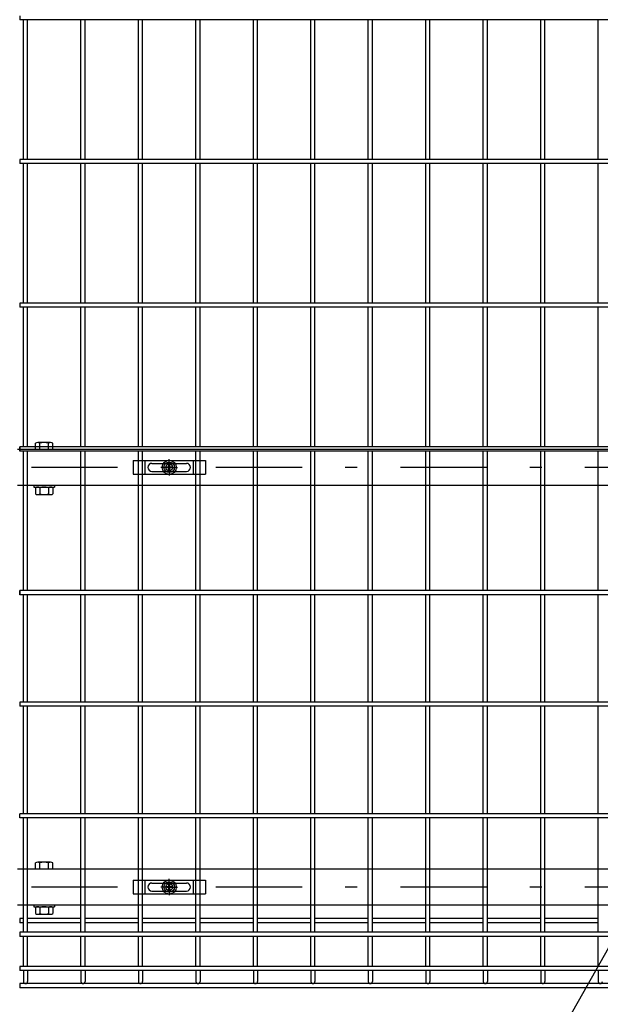
# Model space of a CAD drawing. Extents: x 8504 to 17414, y 51 to 6351.
# Drawn here: x 13396 to 13901, y 2425 to 3282 of the extents above; entities that cross this region are included whole.
import ezdxf

# ---------------------------------------------------------------- set-up
doc = ezdxf.new("R2010")
doc.units = 0
doc.header["$LTSCALE"] = 15
doc.header["$MEASUREMENT"] = 0
doc.linetypes.add('JIS_DASHDOT', pattern=[10.7, 5, -2.5, 0.7, -2.5])
doc.layers.get('0').update_dxf_attribs({"linetype": 'CONTINUOUS'})
for name, color, linetype in [('NER', 30, 'CONTINUOUS'), ('固定金具', 41, 'CONTINUOUS'), ('寸法線', 4, 'CONTINUOUS'), ('扉横枠', 7, 'CONTINUOUS'), ('軸線', 2, 'JIS_DASHDOT')]:
    doc.layers.add(name, color=color, linetype=linetype)
doc.styles.get("Standard").update_dxf_attribs({"font": 'simplex.shx', "bigfont": 'bigfont.shx'})
doc.dimstyles.new('20', dxfattribs={"dimscale": 20, "dimtxt": 3, "dimasz": 2, "dimexe": 0.5, "dimexo": 0.5, "dimgap": 0.5, "dimtad": 1, "dimdsep": 46, "dimtxsty": 'STANDARD', "dimblk": 'OPEN30', "dimcen": 0, "dimclrd": 4, "dimclre": 4, "dimclrt": 2, "dimadec": 1, "dimazin": 2, "dimtfac": 1, "dimtix": 1, "dimtmove": 2, "dimatfit": 3, "dimldrblk": 'OPEN30', "dimfxl": 1, "dimtolj": 1, "dimtzin": 0, "dimarcsym": 0})

# ---------------------------------------------------------------- blocks, each defined once
blk = doc.blocks.new('_Open30')
at = {"color": 0, "linetype": 'ByBlock', "lineweight": -2}
for p, q in [((-1, 0.268), (0, 0)), ((0, 0), (-1, -0.268)), ((0, 0), (-1, 0))]:
    blk.add_line(p, q, dxfattribs=at)
blk = doc.blocks.new('A$Cbe1bfa43')
at = {"layer": '固定金具'}
for p, q in [((0, 0), (0, -12)), ((0, 0), (63, 0)), ((10.5, -12), (10.5, 0)), ((31.5, -4), (31.5, 1.14591)), ((52.5, -12), (52.5, 0)), ((63, 0), (63, -12)), ((13, -6), (13, -6)), ((16.5, -2.5), (46.5, -2.5)), ((29.5, -6), (24.35409, -6)), ((29.5, -6), (27.5, -6)), ((29.274, -6.36225), (29.274, -5.63775)), ((29.274, -5.63775), (31.13796, -5.63775)), ((29.274, -5.63775), (31.13796, -5.63775)), ((29.274, -6.36225), (29.274, -5.63775)), ((29.274, -5.63775), (31.13796, -5.63775)), ((29.274, -6.36225), (29.274, -5.63775)), ((29.274, -6.36225), (29.274, -5.63775)), ((29.274, -5.63775), (31.13796, -5.63775)), ((29.274, -5.63775), (31.13796, -5.63775)), ((29.274, -6.36225), (29.274, -5.63775)), ((29.274, -6.36225), (29.274, -5.63775)), ((29.274, -5.63775), (31.13796, -5.63775)), ((31.13796, -6.36225), (29.274, -6.36225)), ((31.13796, -6.36225), (29.274, -6.36225)), ((31.13796, -6.36225), (29.274, -6.36225)), ((31.13796, -6.36225), (29.274, -6.36225)), ((31.13796, -6.36225), (29.274, -6.36225)), ((31.13796, -6.36225), (29.274, -6.36225)), ((30.5, -6), (32.5, -6)), ((30.5, -6), (32.5, -6)), ((31.13796, -5.63775), (31.13796, -3.773895)), ((31.13796, -5.63775), (31.13796, -3.773895)), ((31.13796, -5.63775), (31.13796, -3.773895)), ((31.13796, -5.63775), (31.13796, -3.773895)), ((31.13796, -5.63775), (31.13796, -3.773895)), ((31.13796, -5.63775), (31.13796, -3.773895)), ((31.13796, -3.773895), (31.862145, -3.773895)), ((31.13796, -3.773895), (31.862145, -3.773895)), ((31.13796, -3.773895), (31.862145, -3.773895)), ((31.13796, -3.773895), (31.862145, -3.773895)), ((31.13796, -3.773895), (31.862145, -3.773895)), ((31.13796, -3.773895), (31.862145, -3.773895)), ((31.13796, -8.226), (31.13796, -6.36225)), ((31.13796, -8.226), (31.13796, -6.36225)), ((31.13796, -8.226), (31.13796, -6.36225)), ((31.13796, -8.226), (31.13796, -6.36225)), ((31.13796, -8.226), (31.13796, -6.36225)), ((31.13796, -8.226), (31.13796, -6.36225)), ((31.862145, -8.226), (31.13796, -8.226)), ((31.862145, -8.226), (31.13796, -8.226)), ((31.862145, -8.226), (31.13796, -8.226)), ((31.862145, -8.226), (31.13796, -8.226)), ((31.862145, -8.226), (31.13796, -8.226)), ((31.862145, -8.226), (31.13796, -8.226)), ((31.5, -4), (31.5, -2)), ((31.5, -7), (31.5, -5)), ((31.5, -7), (31.5, -5)), ((31.5, -8), (31.5, -10)), ((31.5, -8), (31.5, -13.14591)), ((31.862145, -3.773895), (31.862145, -5.63775)), ((31.862145, -3.773895), (31.862145, -5.63775)), ((31.862145, -3.773895), (31.862145, -5.63775)), ((31.862145, -3.773895), (31.862145, -5.63775)), ((31.862145, -3.773895), (31.862145, -5.63775)), ((31.862145, -3.773895), (31.862145, -5.63775)), ((31.862145, -5.63775), (33.726105, -5.63775)), ((31.862145, -5.63775), (33.726105, -5.63775)), ((31.862145, -5.63775), (33.726105, -5.63775)), ((31.862145, -5.63775), (33.726105, -5.63775)), ((31.862145, -5.63775), (33.726105, -5.63775)), ((31.862145, -5.63775), (33.726105, -5.63775)), ((31.862145, -6.36225), (31.862145, -8.226)), ((33.726105, -6.36225), (31.862145, -6.36225)), ((33.726105, -6.36225), (31.862145, -6.36225)), ((31.862145, -6.36225), (31.862145, -8.226)), ((33.726105, -6.36225), (31.862145, -6.36225)), ((31.862145, -6.36225), (31.862145, -8.226)), ((31.862145, -6.36225), (31.862145, -8.226)), ((33.726105, -6.36225), (31.862145, -6.36225)), ((33.726105, -6.36225), (31.862145, -6.36225)), ((31.862145, -6.36225), (31.862145, -8.226)), ((31.862145, -6.36225), (31.862145, -8.226)), ((33.726105, -6.36225), (31.862145, -6.36225)), ((33.5, -6), (35.5, -6)), ((33.5, -6), (38.64591, -6)), ((33.726105, -5.63775), (33.726105, -6.36225)), ((33.726105, -5.63775), (33.726105, -6.36225)), ((33.726105, -5.63775), (33.726105, -6.36225)), ((33.726105, -5.63775), (33.726105, -6.36225)), ((33.726105, -5.63775), (33.726105, -6.36225)), ((33.726105, -5.63775), (33.726105, -6.36225)), ((50.2, -6), (50.2, -6)), ((0, -12), (63, -12)), ((16.5, -9.5), (46.5, -9.5))]:
    blk.add_line(p, q, dxfattribs=at)
for radius in [6.14591, 6.14591, 6.14591, 6.14591, 6.14591, 6.14591, 4.59375, 4.59375, 4.59375, 4.59375, 4.59375, 4.59375, 3]:
    blk.add_circle((31.5, -6), radius, dxfattribs=at)
for centre, start, end in [((16.5, -6), 90, 180), ((16.5, -6), 180, 270), ((46.5, -6), 0, 90), ((46.5, -6), 270, 0)]:
    blk.add_arc(centre, 3.5, start, end, dxfattribs=at)

msp = doc.modelspace()

# ---------------------------------------------------------------- linework, layer by layer
at = {"layer": 'NER'}
for p, q in [((13395.897, 3285.019), (13395.897, 3281.419)), ((14405.897, 3281.419), (13395.897, 3281.419)), ((13399.097, 3160.019), (13399.097, 3281.419)), ((13402.697, 3160.019), (13402.697, 3281.419)), ((13449.097, 3160.019), (13449.097, 3281.419)), ((13452.697, 3160.019), (13452.697, 3281.419)), ((13499.097, 3160.019), (13499.097, 3281.419)), ((13502.697, 3160.019), (13502.697, 3281.419)), ((13549.097, 3160.019), (13549.097, 3281.419)), ((13552.697, 3160.019), (13552.697, 3281.419)), ((13599.097, 3160.019), (13599.097, 3281.419)), ((13602.697, 3160.019), (13602.697, 3281.419)), ((13649.097, 3160.019), (13649.097, 3281.419)), ((13652.697, 3160.019), (13652.697, 3281.419)), ((13699.097, 3160.019), (13699.097, 3281.419)), ((13702.697, 3160.019), (13702.697, 3281.419)), ((13749.097, 3160.019), (13749.097, 3281.419)), ((13752.697, 3160.019), (13752.697, 3281.419)), ((13799.097, 3160.019), (13799.097, 3281.419)), ((13802.697, 3160.019), (13802.697, 3281.419)), ((13849.097, 3160.019), (13849.097, 3281.419)), ((13852.697, 3160.019), (13852.697, 3281.419)), ((13899.097, 3160.019), (13899.097, 3281.419)), ((14405.897, 3160.019), (13395.897, 3160.019)), ((13395.897, 3160.019), (13395.897, 3156.419)), ((14405.897, 3156.419), (13395.897, 3156.419)), ((13399.097, 3035.019), (13399.097, 3156.419)), ((13402.697, 3035.019), (13402.697, 3156.419)), ((13449.097, 3035.019), (13449.097, 3156.419)), ((13452.697, 3035.019), (13452.697, 3156.419)), ((13499.097, 3035.019), (13499.097, 3156.419)), ((13502.697, 3035.019), (13502.697, 3156.419)), ((13549.097, 3035.019), (13549.097, 3156.419)), ((13552.697, 3035.019), (13552.697, 3156.419)), ((13599.097, 3035.019), (13599.097, 3156.419)), ((13602.697, 3035.019), (13602.697, 3156.419)), ((13649.097, 3035.019), (13649.097, 3156.419)), ((13652.697, 3035.019), (13652.697, 3156.419)), ((13699.097, 3035.019), (13699.097, 3156.419)), ((13702.697, 3035.019), (13702.697, 3156.419)), ((13749.097, 3035.019), (13749.097, 3156.419)), ((13752.697, 3035.019), (13752.697, 3156.419)), ((13799.097, 3035.019), (13799.097, 3156.419)), ((13802.697, 3035.019), (13802.697, 3156.419)), ((13849.097, 3035.019), (13849.097, 3156.419)), ((13852.697, 3035.019), (13852.697, 3156.419)), ((13899.097, 3035.019), (13899.097, 3156.419)), ((14405.897, 3035.019), (13395.897, 3035.019)), ((13395.897, 3035.019), (13395.897, 3031.419)), ((14405.897, 3031.419), (13395.897, 3031.419)), ((13399.097, 2910.019), (13399.097, 3031.419)), ((13402.697, 2910.019), (13402.697, 3031.419)), ((13449.097, 2910.019), (13449.097, 3031.419)), ((13452.697, 2910.019), (13452.697, 3031.419)), ((13499.097, 2910.019), (13499.097, 3031.419)), ((13502.697, 2910.019), (13502.697, 3031.419)), ((13549.097, 2910.019), (13549.097, 3031.419)), ((13552.697, 2910.019), (13552.697, 3031.419)), ((13599.097, 2910.019), (13599.097, 3031.419)), ((13602.697, 2910.019), (13602.697, 3031.419)), ((13649.097, 2910.019), (13649.097, 3031.419)), ((13652.697, 2910.019), (13652.697, 3031.419)), ((13699.097, 2910.019), (13699.097, 3031.419)), ((13702.697, 2910.019), (13702.697, 3031.419)), ((13749.097, 2910.019), (13749.097, 3031.419)), ((13752.697, 2910.019), (13752.697, 3031.419)), ((13799.097, 2910.019), (13799.097, 3031.419)), ((13802.697, 2910.019), (13802.697, 3031.419)), ((13849.097, 2910.019), (13849.097, 3031.419)), ((13852.697, 2910.019), (13852.697, 3031.419)), ((13899.097, 2910.019), (13899.097, 3031.419)), ((14405.897, 2910.026), (13395.897, 2910.026)), ((13395.897, 2906.426), (13395.897, 2910.026)), ((14405.897, 2910.019), (13395.897, 2910.019)), ((13395.897, 2910.019), (13395.897, 2906.419)), ((14405.897, 2906.426), (13395.897, 2906.426)), ((14405.897, 2906.419), (13395.897, 2906.419)), ((13399.097, 2785.019), (13399.097, 2906.419)), ((13402.697, 2785.019), (13402.697, 2906.419)), ((13449.097, 2785.019), (13449.097, 2906.419)), ((13452.697, 2785.019), (13452.697, 2906.419)), ((13499.097, 2785.019), (13499.097, 2906.419)), ((13502.697, 2785.019), (13502.697, 2906.419)), ((13549.097, 2785.019), (13549.097, 2906.419)), ((13552.697, 2785.019), (13552.697, 2906.419)), ((13599.097, 2785.019), (13599.097, 2906.419)), ((13602.697, 2785.019), (13602.697, 2906.419)), ((13649.097, 2785.019), (13649.097, 2906.419)), ((13652.697, 2785.019), (13652.697, 2906.419)), ((13699.097, 2785.019), (13699.097, 2906.419)), ((13702.697, 2785.019), (13702.697, 2906.419)), ((13749.097, 2785.019), (13749.097, 2906.419)), ((13752.697, 2785.019), (13752.697, 2906.419)), ((13799.097, 2785.019), (13799.097, 2906.419)), ((13802.697, 2785.019), (13802.697, 2906.419)), ((13849.097, 2785.019), (13849.097, 2906.419)), ((13852.697, 2785.019), (13852.697, 2906.419)), ((13899.097, 2785.019), (13899.097, 2906.419)), ((14405.897, 2785.026), (13395.897, 2785.026)), ((13395.897, 2781.426), (13395.897, 2785.026)), ((14405.897, 2785.019), (13395.897, 2785.019)), ((13395.897, 2785.019), (13395.897, 2781.419)), ((14405.897, 2781.426), (13395.897, 2781.426)), ((14405.897, 2781.419), (13395.897, 2781.419)), ((13399.097, 2688.019), (13399.097, 2781.419)), ((13402.697, 2688.019), (13402.697, 2781.419)), ((13449.097, 2688.019), (13449.097, 2781.419)), ((13452.697, 2688.019), (13452.697, 2781.419)), ((13499.097, 2688.019), (13499.097, 2781.419)), ((13502.697, 2688.019), (13502.697, 2781.419)), ((13549.097, 2688.019), (13549.097, 2781.419)), ((13552.697, 2688.019), (13552.697, 2781.419)), ((13599.097, 2688.019), (13599.097, 2781.419)), ((13602.697, 2688.019), (13602.697, 2781.419)), ((13649.097, 2688.019), (13649.097, 2781.419)), ((13652.697, 2688.019), (13652.697, 2781.419)), ((13699.097, 2688.019), (13699.097, 2781.419)), ((13702.697, 2688.019), (13702.697, 2781.419)), ((13749.097, 2688.019), (13749.097, 2781.419)), ((13752.697, 2688.019), (13752.697, 2781.419)), ((13799.097, 2688.019), (13799.097, 2781.419)), ((13802.697, 2688.019), (13802.697, 2781.419)), ((13849.097, 2688.019), (13849.097, 2781.419)), ((13852.697, 2688.019), (13852.697, 2781.419)), ((13899.097, 2688.019), (13899.097, 2781.419)), ((14405.897, 2688.019), (13395.897, 2688.019)), ((13395.897, 2688.019), (13395.897, 2684.419)), ((14405.897, 2684.419), (13395.897, 2684.419)), ((13399.097, 2591.019), (13399.097, 2684.419)), ((13402.697, 2591.019), (13402.697, 2684.419)), ((13449.097, 2591.019), (13449.097, 2684.419)), ((13452.697, 2591.019), (13452.697, 2684.419)), ((13499.097, 2591.019), (13499.097, 2684.419)), ((13502.697, 2591.019), (13502.697, 2684.419)), ((13549.097, 2591.019), (13549.097, 2684.419)), ((13552.697, 2591.019), (13552.697, 2684.419)), ((13599.097, 2591.019), (13599.097, 2684.419)), ((13602.697, 2591.019), (13602.697, 2684.419)), ((13649.097, 2591.019), (13649.097, 2684.419)), ((13652.697, 2591.019), (13652.697, 2684.419)), ((13699.097, 2591.019), (13699.097, 2684.419)), ((13702.697, 2591.019), (13702.697, 2684.419)), ((13749.097, 2591.019), (13749.097, 2684.419)), ((13752.697, 2591.019), (13752.697, 2684.419)), ((13799.097, 2591.019), (13799.097, 2684.419)), ((13802.697, 2591.019), (13802.697, 2684.419)), ((13849.097, 2591.019), (13849.097, 2684.419)), ((13852.697, 2591.019), (13852.697, 2684.419)), ((13899.097, 2591.019), (13899.097, 2684.419)), ((14405.897, 2591.019), (13395.897, 2591.019)), ((13395.897, 2587.419), (13395.897, 2591.019)), ((14405.897, 2587.419), (13395.897, 2587.419)), ((13399.097, 2487.919), (13399.097, 2587.419)), ((13402.697, 2487.919), (13402.697, 2587.419)), ((13449.097, 2487.919), (13449.097, 2587.419)), ((13452.697, 2487.919), (13452.697, 2587.419)), ((13499.097, 2487.919), (13499.097, 2587.419)), ((13502.697, 2487.919), (13502.697, 2587.419)), ((13549.097, 2487.919), (13549.097, 2587.419)), ((13552.697, 2487.919), (13552.697, 2587.419)), ((13599.097, 2487.919), (13599.097, 2587.419)), ((13602.697, 2487.919), (13602.697, 2587.419)), ((13649.097, 2487.919), (13649.097, 2587.419)), ((13652.697, 2487.919), (13652.697, 2587.419)), ((13699.097, 2487.919), (13699.097, 2587.419)), ((13702.697, 2487.919), (13702.697, 2587.419)), ((13749.097, 2487.919), (13749.097, 2587.419)), ((13752.697, 2487.919), (13752.697, 2587.419)), ((13799.097, 2487.919), (13799.097, 2587.419)), ((13802.697, 2487.919), (13802.697, 2587.419)), ((13849.097, 2487.919), (13849.097, 2587.419)), ((13852.697, 2487.919), (13852.697, 2587.419)), ((13899.097, 2487.919), (13899.097, 2587.419)), ((13399.097, 2499.776), (13395.897, 2499.776)), ((13395.897, 2499.776), (13395.897, 2496.176)), ((13399.097, 2496.176), (13395.897, 2496.176)), ((13449.097, 2499.776), (13402.697, 2499.776)), ((13449.097, 2496.176), (13402.697, 2496.176)), ((13499.097, 2499.776), (13452.697, 2499.776)), ((13499.097, 2496.176), (13452.697, 2496.176)), ((13549.097, 2499.776), (13502.697, 2499.776)), ((13549.097, 2496.176), (13502.697, 2496.176)), ((13599.097, 2499.776), (13552.697, 2499.776)), ((13599.097, 2496.176), (13552.697, 2496.176)), ((13649.097, 2499.776), (13602.697, 2499.776)), ((13649.097, 2496.176), (13602.697, 2496.176)), ((13699.097, 2499.776), (13652.697, 2499.776)), ((13699.097, 2496.176), (13652.697, 2496.176)), ((13749.097, 2499.776), (13702.697, 2499.776)), ((13749.097, 2496.176), (13702.697, 2496.176)), ((13799.097, 2499.776), (13752.697, 2499.776)), ((13799.097, 2496.176), (13752.697, 2496.176)), ((13849.097, 2499.776), (13802.697, 2499.776)), ((13849.097, 2496.176), (13802.697, 2496.176)), ((13899.097, 2499.776), (13852.697, 2499.776)), ((13899.097, 2496.176), (13852.697, 2496.176)), ((14405.897, 2487.919), (13395.897, 2487.919)), ((13395.897, 2487.919), (13395.897, 2484.319)), ((14405.897, 2484.319), (13395.897, 2484.319)), ((13399.097, 2458.119), (13399.097, 2484.319)), ((13402.697, 2458.119), (13402.697, 2484.319)), ((13449.097, 2458.119), (13449.097, 2484.319)), ((13452.697, 2458.119), (13452.697, 2484.319)), ((13499.097, 2458.119), (13499.097, 2484.319)), ((13502.697, 2458.119), (13502.697, 2484.319)), ((13549.097, 2458.119), (13549.097, 2484.319)), ((13552.697, 2458.119), (13552.697, 2484.319)), ((13599.097, 2458.119), (13599.097, 2484.319)), ((13602.697, 2458.119), (13602.697, 2484.319)), ((13649.097, 2458.119), (13649.097, 2484.319)), ((13652.697, 2458.119), (13652.697, 2484.319)), ((13699.097, 2458.119), (13699.097, 2484.319)), ((13702.697, 2458.119), (13702.697, 2484.319)), ((13749.097, 2458.119), (13749.097, 2484.319)), ((13752.697, 2458.119), (13752.697, 2484.319)), ((13799.097, 2458.119), (13799.097, 2484.319)), ((13802.697, 2458.119), (13802.697, 2484.319)), ((13849.097, 2458.119), (13849.097, 2484.319)), ((13852.697, 2458.119), (13852.697, 2484.319)), ((13899.097, 2458.119), (13899.097, 2484.319)), ((14405.897, 2458.119), (13395.897, 2458.119)), ((13395.897, 2458.119), (13395.897, 2454.519)), ((14405.897, 2454.519), (13395.897, 2454.519)), ((13399.097, 2454.519), (13399.097, 2445.018)), ((13402.697, 2454.519), (13402.697, 2445.018)), ((13449.097, 2454.519), (13449.097, 2445.018)), ((13452.697, 2454.519), (13452.697, 2445.018)), ((13499.097, 2454.519), (13499.097, 2445.018)), ((13502.697, 2454.519), (13502.697, 2445.018)), ((13549.097, 2454.519), (13549.097, 2445.018)), ((13552.697, 2454.519), (13552.697, 2445.018)), ((13599.097, 2454.519), (13599.097, 2445.018)), ((13602.697, 2454.519), (13602.697, 2445.018)), ((13649.097, 2454.519), (13649.097, 2445.018)), ((13652.697, 2454.519), (13652.697, 2445.018)), ((13699.097, 2454.519), (13699.097, 2445.018)), ((13702.697, 2454.519), (13702.697, 2445.018)), ((13749.097, 2454.519), (13749.097, 2445.018)), ((13752.697, 2454.519), (13752.697, 2445.018)), ((13799.097, 2454.519), (13799.097, 2445.018)), ((13802.697, 2454.519), (13802.697, 2445.018)), ((13849.097, 2454.519), (13849.097, 2445.018)), ((13852.697, 2454.519), (13852.697, 2445.018)), ((13899.097, 2454.519), (13899.097, 2445.018)), ((14405.897, 2443.219), (13395.897, 2443.219)), ((14405.897, 2443.219), (13395.897, 2443.219)), ((13395.897, 2443.219), (13395.897, 2439.619)), ((14405.897, 2439.619), (13395.897, 2439.619))]:
    msp.add_line(p, q, dxfattribs=at)
for centre in [(13400.897, 2445.018), (13450.897, 2445.018), (13500.897, 2445.018), (13550.897, 2445.018), (13600.897, 2445.018), (13650.897, 2445.018), (13700.897, 2445.018), (13750.897, 2445.018), (13800.897, 2445.018), (13850.897, 2445.018), (13900.897, 2445.018)]:
    msp.add_arc(centre, 1.8, 180, 0, dxfattribs=at)
at = {"layer": '扉横枠', "color": 0, "linetype": 'Continuous'}
for p, q in [((13409.596, 2907.719), (13409.596, 2913.169)), ((13422.723, 2913.723), (13411.471, 2913.723)), ((13413.346, 2907.719), (13413.346, 2913.169)), ((13420.847, 2907.719), (13420.847, 2913.169)), ((13424.598, 2907.719), (13424.598, 2913.169)), ((13424.598, 2907.719), (13409.596, 2907.719)), ((13409.596, 2874.566), (13409.596, 2869.17)), ((13411.471, 2875.119), (13422.723, 2875.119)), ((13413.346, 2874.566), (13413.346, 2869.17)), ((13420.847, 2874.566), (13420.847, 2869.17)), ((13424.598, 2874.566), (13424.598, 2869.17)), ((13411.471, 2868.617), (13422.723, 2868.617)), ((13409.596, 2542.719), (13409.596, 2548.169)), ((13422.723, 2548.723), (13411.471, 2548.723)), ((13413.346, 2542.719), (13413.346, 2548.169)), ((13420.847, 2542.719), (13420.847, 2548.169)), ((13424.598, 2542.719), (13424.598, 2548.169)), ((13424.598, 2542.719), (13409.596, 2542.719)), ((13409.596, 2509.566), (13409.596, 2504.17)), ((13411.471, 2510.119), (13422.723, 2510.119)), ((13413.346, 2509.566), (13413.346, 2504.17)), ((13420.847, 2509.566), (13420.847, 2504.17)), ((13424.598, 2509.566), (13424.598, 2504.17)), ((13411.471, 2503.617), (13422.723, 2503.617))]:
    msp.add_line(p, q, dxfattribs=at)
at = {"layer": '扉横枠'}
for p, q in [((14407.897, 2907.719), (13393.897, 2907.719)), ((13393.897, 2876.719), (14407.897, 2876.719)), ((13408.097, 2876.719), (13408.097, 2875.119)), ((13408.097, 2875.119), (13426.097, 2875.119)), ((13426.097, 2876.719), (13426.097, 2875.119)), ((14407.897, 2542.719), (13393.897, 2542.719)), ((13393.897, 2511.719), (14407.897, 2511.719)), ((13408.097, 2511.719), (13408.097, 2510.119)), ((13408.097, 2510.119), (13426.097, 2510.119)), ((13426.097, 2511.719), (13426.097, 2510.119))]:
    msp.add_line(p, q, dxfattribs=at)
at = {"layer": '扉横枠', "color": 0, "linetype": 'Continuous'}
for centre, radius, start, end in [((13411.471, 2910.267), 3.455, 57.13278, 122.86722), ((13417.097, 2900.73), 12.992, 73.22135, 106.77865), ((13422.723, 2910.267), 3.455, 57.13278, 122.86722), ((13411.471, 2871.664), 3.455, 57.13278, 122.86722), ((13411.471, 2872.073), 3.455, 237.13278, 302.86722), ((13417.097, 2862.127), 12.992, 73.22135, 106.77865), ((13417.097, 2881.609), 12.992, 253.22135, 286.77865), ((13422.723, 2871.664), 3.455, 57.13278, 122.86722), ((13422.723, 2872.073), 3.455, 237.13278, 302.86722), ((13411.471, 2545.267), 3.455, 57.13278, 122.86722), ((13417.097, 2535.73), 12.992, 73.22135, 106.77865), ((13422.723, 2545.267), 3.455, 57.13278, 122.86722), ((13411.471, 2506.664), 3.455, 57.13278, 122.86722), ((13417.097, 2497.127), 12.992, 73.22135, 106.77865), ((13422.723, 2506.664), 3.455, 57.13278, 122.86722), ((13411.471, 2507.073), 3.455, 237.13278, 302.86722), ((13417.097, 2516.609), 12.992, 253.22135, 286.77865), ((13422.723, 2507.073), 3.455, 237.13278, 302.86722)]:
    msp.add_arc(centre, radius, start, end, dxfattribs=at)
at = {"layer": '軸線'}
for p, q in [((14443.999, 2892.219), (13372.794, 2892.219)), ((14443.999, 2527.219), (13372.794, 2527.219))]:
    msp.add_line(p, q, dxfattribs=at)

# ---------------------------------------------------------------- block references
at = {"layer": '固定金具'}
for p in [(13494.397, 2898.219), (13494.397, 2533.219)]:
    msp.add_blockref('A$Cbe1bfa43', p, dxfattribs=at)

# ---------------------------------------------------------------- leaders
at = {"layer": '寸法線', "annotation_type": 0, "has_hookline": 1, "hookline_direction": 1}
for points, text_width in [([(14520.738, 3224.395), (13608.867, 1432.675), (13606.867, 1432.675)], 408), ([(14288.395, 3147.676), (13409.931, 1593.385), (13407.931, 1593.385)], 408), ([(14731.257, 3128.614), (13751.522, 1260.269), (13749.522, 1260.269)], 560)]:
    msp.add_leader(points, dimstyle='20', override={"dimgap": 0.5, "dimtad": 1}, dxfattribs=dict(at, text_width=text_width))

doc.saveas('drawing.dxf')
